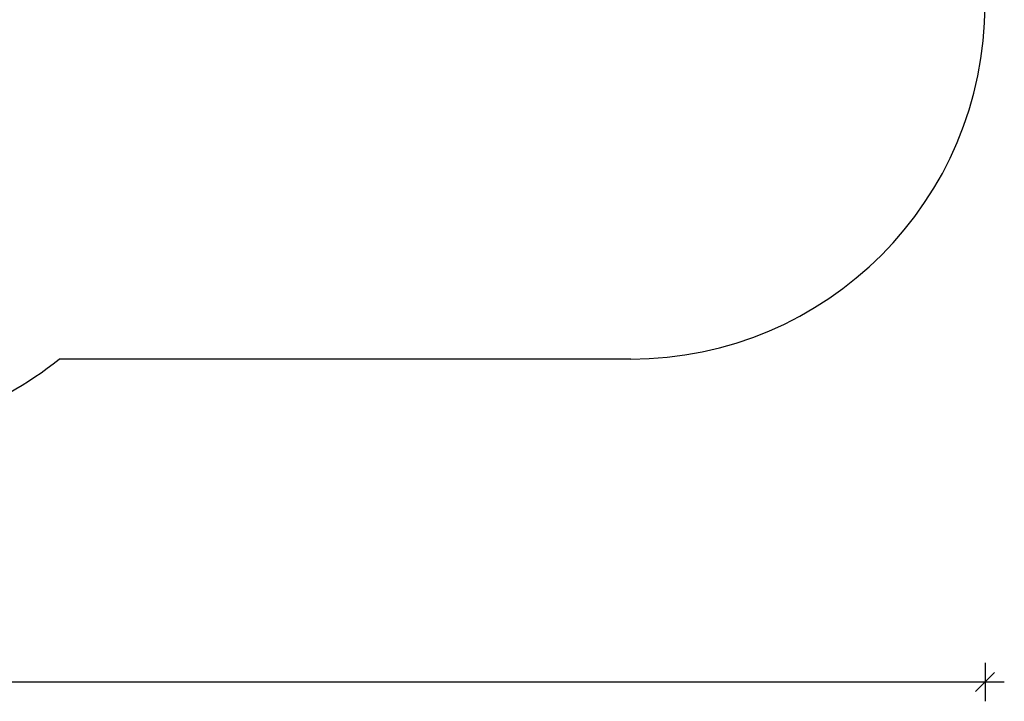
# Model space of a CAD drawing. Units: millimetres. Extents: x 15517 to 52258, y 12698 to 20490.
# Drawn here: x 47157 to 52258, y 12698 to 16227 of the extents above; entities that cross this region are included whole.
import ezdxf

# ---------------------------------------------------------------- set-up
doc = ezdxf.new("R2010")
doc.units = ezdxf.units.MM
doc.header["$PDSIZE"] = -1
doc.layers.get('0').update_dxf_attribs({"color": 1})
doc.layers.add('SAFETY_AREA', color=3, linetype='Continuous')
doc.layers.add('TIPTAP_DIM', color=9, linetype='Continuous')
doc.styles.get("Standard").update_dxf_attribs({"font": 'arial.ttf'})
doc.dimstyles.new('0000000028386F98', dxfattribs={"dimscale": 100, "dimtxt": 1, "dimasz": 1, "dimexe": 1, "dimexo": 1, "dimgap": 1, "dimtad": 1, "dimdec": 0, "dimtxsty": 'Standard', "dimblk": 'OBLIQUE', "dimcen": 2.5, "dimdle": 1, "dimadec": 0, "dimazin": 0, "dimtfac": 1, "dimtdec": 0, "dimtmove": 0, "dimatfit": 3, "dimldrblk": 'OBLIQUE', "dimfxl": 0, "dimarcsym": 0})

# ---------------------------------------------------------------- blocks, each defined once
blk = doc.blocks.new('AM013_top')
at = {"layer": 'SAFETY_AREA', "linetype": 'Continuous'}
blk.add_line((16056.8, -2630.5), (13094.7, -2630.5), dxfattribs=at)
for centre, start, end in [((16055.8, -795.5), 270.0301, 0.0301), ((11943.3, -1201.7), 270, 308.864)]:
    blk.add_arc(centre, 1835, start, end, dxfattribs=at)
blk = doc.blocks.new('_Oblique')
at = {"color": 0, "linetype": 'ByBlock', "lineweight": -2}
blk.add_line((-0.5, -0.5), (0.5, 0.5), dxfattribs=at)
blk = doc.blocks.new('*D10')
at = {"layer": 'Defpoints', "color": 0}
for p in [(52157.6, 16305.6), (17237.3, 16108.1), (52157.6, 12797.5)]:
    blk.add_point(p, dxfattribs=at)
at = {"layer": 'TIPTAP_DIM', "color": 0, "linetype": 'ByBlock', "lineweight": -2}
for p, q in [((17237.3, 12897.5), (17237.3, 12697.5)), ((52157.6, 12897.5), (52157.6, 12697.5)), ((17137.3, 12797.5), (52257.6, 12797.5))]:
    blk.add_line(p, q, dxfattribs=at)
at = {"layer": 'TIPTAP_DIM', "color": 0, "lineweight": -2, "xscale": 100, "yscale": 100, "zscale": 100, "rotation": 180}
blk.add_blockref('_Oblique', (17237.3, 12797.5), dxfattribs=at)
at = {"layer": 'TIPTAP_DIM', "color": 0, "lineweight": -2, "xscale": 100, "yscale": 100, "zscale": 100}
blk.add_blockref('_Oblique', (52157.6, 12797.5), dxfattribs=at)
at = {"layer": 'TIPTAP_DIM', "color": 0, "insert": (34697.4, 12948.6), "char_height": 100, "attachment_point": 5}
blk.add_mtext('34920', dxfattribs=at)
blk = doc.blocks.new('*D11')
at = {"layer": 'Defpoints', "color": 0}
for p in [(48047.8, 20390.1), (15733.9, 14063.5), (43503.7, 14063.5)]:
    blk.add_point(p, dxfattribs=at)
at = {"layer": 'TIPTAP_DIM', "color": 0, "linetype": 'ByBlock', "lineweight": -2}
for p, q in [((15733.9, 20490.1), (15733.9, 13963.5)), ((15833.9, 20390.1), (15633.9, 20390.1)), ((15833.9, 14063.5), (15633.9, 14063.5))]:
    blk.add_line(p, q, dxfattribs=at)
at = {"layer": 'TIPTAP_DIM', "color": 0, "lineweight": -2, "xscale": 100, "yscale": 100, "zscale": 100}
for p, rotation in [((15733.9, 20390.1), 90), ((15733.9, 14063.5), 270)]:
    blk.add_blockref('_Oblique', p, dxfattribs=dict(at, rotation=rotation))
at = {"layer": 'TIPTAP_DIM', "color": 0, "insert": (15582.8, 17226.8), "char_height": 100, "attachment_point": 5, "rotation": 90}
blk.add_mtext('6327', dxfattribs=at)

msp = doc.modelspace()

# ---------------------------------------------------------------- block references
at = {"layer": 'TIPTAP_DIM'}
msp.add_blockref('AM013_top', (34266.8, 17100.1), dxfattribs=at)

# ---------------------------------------------------------------- dimensions: what is measured, and where the dimension line sits
dim = msp.add_linear_dim(base=(15733.9, 14063.5), p1=(48047.8, 20390.1), p2=(43503.7, 14063.5), angle=90, dimstyle='0000000028386F98', dxfattribs=at)
dim.commit()
dim.dimension.update_dxf_attribs({"geometry": '*D11', "text_midpoint": (15582.8, 17226.8)})
dim = msp.add_linear_dim(base=(52157.6, 12797.5), p1=(17237.3, 16108.1), p2=(52157.6, 16305.6), dimstyle='0000000028386F98', dxfattribs=at)
dim.commit()
dim.dimension.update_dxf_attribs({"geometry": '*D10', "text_midpoint": (34697.4, 12948.6)})

doc.saveas('drawing.dxf')
